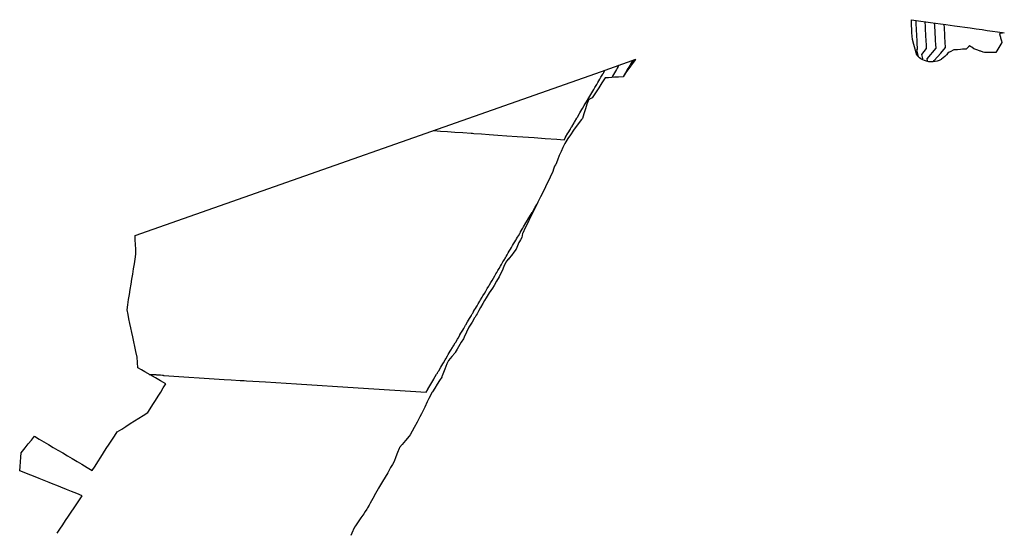
# Model space of a CAD drawing. Extents: x 2081609 to 2083835, y 13836405 to 13842001.
# Drawn here: x 2083165 to 2083479, y 13839933 to 13840096 of the extents above; entities that cross this region are included whole.
import ezdxf

# ---------------------------------------------------------------- set-up
doc = ezdxf.new("R2010")
doc.units = 0
doc.header["$MEASUREMENT"] = 0
for name, color, linetype in [('C-TOPO-BORDER', 5, 'Continuous'), ('C-TOPO-MAJR', 3, 'Continuous'), ('C-TOPO-MINR', 2, 'Continuous')]:
    doc.layers.add(name, color=color, linetype=linetype)

msp = doc.modelspace()

# ---------------------------------------------------------------- linework, layer by layer
at = {"layer": 'C-TOPO-BORDER', "color": 6}
for points in [[(2083454.66, 13840082.61), (2083453.97, 13840082.75), (2083453.3, 13840082.97), (2083452.8, 13840083.19), (2083452.19, 13840083.54), (2083451.75, 13840083.86), (2083451.22, 13840084.33), (2083450.91, 13840084.67), (2083449.95, 13840088.15), (2083449.47, 13840089.7), (2083449.4, 13840090.79), (2083449.33, 13840091.87), (2083449.25, 13840093.01), (2083449.18, 13840094.15), (2083449.15, 13840096.02), (2083450.67, 13840095.8), (2083452.19, 13840095.59), (2083453.71, 13840095.37), (2083455.28, 13840095.15), (2083456.85, 13840094.93), (2083458.42, 13840094.71), (2083460.09, 13840094.48), (2083461.5, 13840094.28), (2083462.9, 13840094.08), (2083464.55, 13840093.85), (2083466.2, 13840093.61), (2083467.84, 13840093.38), (2083469.78, 13840093.11), (2083471.71, 13840092.84), (2083473.35, 13840092.61), (2083475, 13840092.37), (2083476.64, 13840092.14), (2083478.22, 13840091.92), (2083478.79, 13840091.84), (2083478.21, 13840091.73), (2083478.04, 13840091.7), (2083477.57, 13840091.61), (2083477.37, 13840091.57), (2083477.25, 13840091.55), (2083477.34, 13840091.22), (2083477.37, 13840091.11), (2083477.55, 13840090.44), (2083477.61, 13840090.24), (2083477.88, 13840089.24), (2083478.01, 13840088.74), (2083477.05, 13840087.14), (2083476.08, 13840085.52), (2083475.92, 13840085.52), (2083475.67, 13840085.52), (2083475.28, 13840085.52), (2083475.11, 13840085.52), (2083474.38, 13840085.52), (2083473.55, 13840085.52), (2083472.6, 13840085.52), (2083472.46, 13840085.52), (2083472.05, 13840085.67), (2083471.86, 13840085.73), (2083471.56, 13840085.84), (2083471.28, 13840085.94), (2083471.07, 13840086.02), (2083470.29, 13840086.3), (2083469.7, 13840086.51), (2083469.07, 13840086.74), (2083468.42, 13840087.21), (2083468.05, 13840087.48), (2083467.99, 13840087.52), (2083467.78, 13840087.68), (2083467.34, 13840087.31), (2083466.57, 13840086.65), (2083466.14, 13840086.62), (2083465.48, 13840086.57), (2083464.85, 13840086.52), (2083463.85, 13840086.45), (2083463.65, 13840086.43), (2083463.28, 13840086.4), (2083462.71, 13840086.35), (2083461.48, 13840085.79), (2083461.24, 13840085.65), (2083460.73, 13840085.35), (2083460.32, 13840084.79), (2083459.84, 13840084.27), (2083459.32, 13840083.82), (2083458.74, 13840083.42), (2083458.62, 13840083.36), (2083457.99, 13840083.04), (2083457.34, 13840082.8), (2083456.7, 13840082.65), (2083456.01, 13840082.56), (2083455.31, 13840082.55), (2083454.66, 13840082.61)], [(2083176.59, 13839932.14), (2083177.49, 13839933.5), (2083178.4, 13839934.86), (2083179.3, 13839936.22), (2083180.2, 13839937.57), (2083181.11, 13839938.92), (2083182.01, 13839940.27), (2083182.87, 13839941.57), (2083183.73, 13839942.86), (2083184.59, 13839944.15), (2083182.92, 13839944.82), (2083181.24, 13839945.49), (2083179.57, 13839946.15), (2083177.8, 13839946.86), (2083176.55, 13839947.36), (2083175.31, 13839947.86), (2083174.06, 13839948.36), (2083172.44, 13839949), (2083170.83, 13839949.65), (2083169.08, 13839950.35), (2083167.34, 13839951.05), (2083165.59, 13839951.74), (2083164.66, 13839952.12), (2083164.76, 13839953.44), (2083164.88, 13839954.92), (2083165, 13839956.39), (2083165.12, 13839957.87), (2083166.38, 13839959.42), (2083167.38, 13839960.64), (2083168.39, 13839961.86), (2083169.39, 13839963.09), (2083170.88, 13839962.2), (2083172.38, 13839961.32), (2083173.88, 13839960.44), (2083175.38, 13839959.55), (2083176.88, 13839958.67), (2083178.37, 13839957.79), (2083179.91, 13839956.88), (2083181.45, 13839955.97), (2083182.99, 13839955.06), (2083184.53, 13839954.15), (2083186.17, 13839953.19), (2083187.81, 13839952.22), (2083188.71, 13839953.61), (2083189.61, 13839955), (2083190.5, 13839956.39), (2083191.4, 13839957.78), (2083192.3, 13839959.16), (2083193.2, 13839960.55), (2083194.04, 13839961.86), (2083194.89, 13839963.16), (2083195.74, 13839964.47), (2083197.22, 13839965.41), (2083198.57, 13839966.27), (2083199.93, 13839967.13), (2083201.28, 13839967.99), (2083202.69, 13839968.88), (2083204.09, 13839969.77), (2083205.49, 13839970.66), (2083205.52, 13839970.7), (2083206.27, 13839971.88), (2083207.11, 13839973.21), (2083207.96, 13839974.55), (2083208.8, 13839975.88), (2083209.64, 13839977.19), (2083210.47, 13839978.51), (2083211.31, 13839979.83), (2083209.63, 13839980.78), (2083207.95, 13839981.74), (2083206.27, 13839982.69), (2083204.59, 13839983.64), (2083203.49, 13839984.27), (2083202.39, 13839984.89), (2083202.26, 13839986.62), (2083202.13, 13839988.36), (2083201.74, 13839990.18), (2083201.41, 13839991.71), (2083201.09, 13839993.25), (2083200.76, 13839994.79), (2083200.45, 13839996.22), (2083200.15, 13839997.65), (2083199.84, 13839999.08), (2083199.53, 13840000.54), (2083199.22, 13840002), (2083198.9, 13840003.47), (2083199.16, 13840005.08), (2083199.42, 13840006.69), (2083199.68, 13840008.33), (2083199.94, 13840009.97), (2083200.2, 13840011.61), (2083200.46, 13840013.24), (2083200.72, 13840014.87), (2083200.98, 13840016.5), (2083201.24, 13840018.08), (2083201.49, 13840019.65), (2083201.74, 13840021.23), (2083201.67, 13840022.79), (2083201.61, 13840024.26), (2083201.55, 13840025.73), (2083201.48, 13840027.19), (2083350.27, 13840079.54), (2083361.18, 13840083.37), (2083361.06, 13840083.16), (2083358.07, 13840079.16), (2083357.16, 13840077.79), (2083355.65, 13840077.73), (2083354.44, 13840077.65), (2083353.56, 13840077.59), (2083352.51, 13840077.51), (2083351.46, 13840077.44), (2083350.42, 13840075.85), (2083349.38, 13840074.26), (2083348.35, 13840072.68), (2083347.31, 13840071.09), (2083346.41, 13840070.61), (2083346.21, 13840070.5), (2083346.15, 13840070.38), (2083346.06, 13840070.15), (2083345.63, 13840069.1), (2083345.15, 13840067.57), (2083344.67, 13840066.03), (2083344.19, 13840064.5), (2083343.89, 13840064.12), (2083342.81, 13840062.75), (2083341.32, 13840060.76), (2083340.34, 13840059.33), (2083339.54, 13840058.08), (2083338.58, 13840056.55), (2083337.96, 13840055.24), (2083337.36, 13840053.95), (2083336.76, 13840052.67), (2083336.22, 13840051.24), (2083335.67, 13840049.81), (2083335.65, 13840049.75), (2083335.28, 13840049.25), (2083334.98, 13840048.28), (2083334.75, 13840047.56), (2083333.9, 13840045.82), (2083332.44, 13840042.74), (2083331.63, 13840041.1), (2083330.82, 13840039.45), (2083330.01, 13840037.8), (2083329.19, 13840036.16), (2083328.38, 13840034.51), (2083327.57, 13840032.87), (2083326.75, 13840031.22), (2083325.94, 13840029.57), (2083325.13, 13840027.93), (2083325.05, 13840027.78), (2083324.87, 13840026.52), (2083324.44, 13840025.78), (2083324.07, 13840025.23), (2083323.88, 13840024.96), (2083323.45, 13840023.91), (2083323.02, 13840022.85), (2083322.3, 13840021.82), (2083321.57, 13840020.79), (2083320.86, 13840019.95), (2083320.61, 13840019.66), (2083320.54, 13840019.57), (2083320.1, 13840019.06), (2083319.73, 13840018.63), (2083319.15, 13840017.29), (2083318.57, 13840015.94), (2083317.97, 13840014.75), (2083317.58, 13840013.97), (2083316.78, 13840012.58), (2083315.98, 13840011.19), (2083315.46, 13840010.37), (2083314.49, 13840008.83), (2083313.52, 13840007.3), (2083312.97, 13840006.39), (2083312.41, 13840005.49), (2083311.67, 13840004.15), (2083311.18, 13840003.26), (2083310.68, 13840002.37), (2083310.59, 13840002.22), (2083310.33, 13840001.78), (2083310.2, 13840001.56), (2083309.94, 13840001.14), (2083309.78, 13840000.86), (2083308.98, 13839999.55), (2083308.19, 13839998.25), (2083307.95, 13839997.87), (2083307.2, 13839996.3), (2083306.46, 13839994.73), (2083306.23, 13839994.24), (2083305.53, 13839993.12), (2083304.2, 13839990.91), (2083303.6, 13839989.88), (2083303.47, 13839989.66), (2083302.53, 13839988.54), (2083301.46, 13839987.26), (2083300.93, 13839986.17), (2083300.3, 13839984.56), (2083299.66, 13839982.96), (2083299.46, 13839982.43), (2083299.35, 13839982.16), (2083299.29, 13839982.01), (2083298.55, 13839980.85), (2083297.81, 13839979.69), (2083297.07, 13839978.49), (2083296.32, 13839977.29), (2083296.16, 13839977.03), (2083295.69, 13839976.1), (2083295.21, 13839975.17), (2083294.69, 13839974.09), (2083293.88, 13839972.39), (2083293.37, 13839971.34), (2083292.87, 13839970.31), (2083292.36, 13839969.28), (2083291.43, 13839967.58), (2083290.49, 13839965.88), (2083289.85, 13839964.7), (2083289.2, 13839963.52), (2083288.88, 13839963.14), (2083287.76, 13839961.8), (2083286.64, 13839960.46), (2083285.85, 13839959.51), (2083285.79, 13839959.37), (2083285.7, 13839959.25), (2083285.21, 13839957.92), (2083284.69, 13839956.51), (2083284.17, 13839955.1), (2083284.15, 13839955.06), (2083283.58, 13839954.09), (2083283.01, 13839953.12), (2083282.06, 13839951.48), (2083281.22, 13839950.05), (2083280.39, 13839948.62), (2083279.76, 13839947.57), (2083279.13, 13839946.52), (2083279.02, 13839946.33), (2083278.19, 13839944.81), (2083277.36, 13839943.28), (2083276.52, 13839941.76), (2083276.16, 13839941.14), (2083275.67, 13839940.31), (2083275.37, 13839939.84), (2083274.92, 13839939.15), (2083274.41, 13839938.38), (2083273.53, 13839937.08), (2083272.65, 13839935.78), (2083271.76, 13839934.49), (2083271.51, 13839934.11), (2083271.03, 13839933.14), (2083270.93, 13839932.89), (2083270.29, 13839931.41)]]:
    msp.add_lwpolyline(points, dxfattribs=at)
at = {"layer": 'C-TOPO-MAJR', "color": 3, "elevation": 1405, "flags": 128}
for points in [[(2083450.5, 13840095.83), (2083450.52, 13840095.63), (2083450.56, 13840094.81), (2083450.6, 13840094.19), (2083450.63, 13840093.56), (2083450.66, 13840092.94), (2083450.71, 13840092.18), (2083450.73, 13840091.77), (2083450.78, 13840090.92), (2083450.86, 13840089.34), (2083450.92, 13840088.39), (2083451, 13840086.83), (2083451.01, 13840086.73), (2083451.01, 13840086.62), (2083450.76, 13840086.32), (2083451.28, 13840084.3), (2083451.27, 13840084.28)], [(2083360.24, 13840083.04), (2083359.81, 13840082.31), (2083359.28, 13840081.41), (2083358.74, 13840080.5), (2083358.62, 13840080.3), (2083357.91, 13840079.09), (2083357.88, 13840079.05), (2083357.72, 13840078.77), (2083357.14, 13840077.79), (2083357.14, 13840077.79)]]:
    msp.add_lwpolyline(points, dxfattribs=at)
at = {"layer": 'C-TOPO-MINR', "color": 2, "flags": 128}
for points, elevation in [([(2083452.62, 13840083.3), (2083452.62, 13840083.41), (2083452.69, 13840083.51), (2083452.78, 13840083.65), (2083452.45, 13840084.92), (2083454.01, 13840086.8), (2083453.97, 13840087.44), (2083453.94, 13840088.09), (2083453.88, 13840089.16), (2083453.66, 13840093.03), (2083453.63, 13840093.6), (2083453.61, 13840093.92), (2083453.54, 13840095.2), (2083453.54, 13840095.24), (2083453.53, 13840095.4)], 1404), ([(2083454.21, 13840082.7), (2083454.21, 13840082.71), (2083454.22, 13840082.77), (2083454.21, 13840082.83), (2083454.21, 13840082.9), (2083454.24, 13840082.94), (2083454.28, 13840082.99), (2083454.14, 13840083.51), (2083457, 13840086.97), (2083456.94, 13840088.15), (2083456.87, 13840089.34), (2083456.84, 13840089.92), (2083456.61, 13840094.01), (2083456.56, 13840094.97)], 1403), ([(2083456.05, 13840082.56), (2083456.42, 13840082.97), (2083458.53, 13840085.37), (2083460, 13840087.14), (2083459.9, 13840088.86), (2083459.81, 13840090.59), (2083459.8, 13840090.68), (2083459.77, 13840091.32), (2083459.76, 13840091.52), (2083459.67, 13840093.02), (2083459.66, 13840093.29), (2083459.59, 13840094.55)], 1402), ([(2083296.6, 13840060.65), (2083296.74, 13840060.64), (2083298.86, 13840060.5), (2083301.1, 13840060.34), (2083303.48, 13840060.17), (2083306, 13840060), (2083308.69, 13840059.81), (2083308.97, 13840059.79), (2083309.17, 13840059.77), (2083309.53, 13840059.75), (2083311.94, 13840059.58), (2083314.49, 13840059.4), (2083317.18, 13840059.21), (2083320.04, 13840059.01), (2083323.37, 13840058.78), (2083326.94, 13840058.53), (2083328.77, 13840058.4), (2083332.3, 13840058.15), (2083336.07, 13840057.89), (2083338.35, 13840057.73), (2083338.76, 13840058.43), (2083338.8, 13840058.49), (2083338.82, 13840058.53), (2083339.58, 13840059.81), (2083339.64, 13840059.91), (2083340.36, 13840061.14), (2083340.37, 13840061.15), (2083340.37, 13840061.16), (2083340.75, 13840061.8), (2083340.79, 13840061.87), (2083340.8, 13840061.88), (2083341.53, 13840063.12), (2083341.67, 13840063.37), (2083342.4, 13840064.6), (2083342.55, 13840064.86), (2083342.59, 13840064.92), (2083343.26, 13840066.06), (2083343.41, 13840066.3), (2083344.03, 13840067.36), (2083344.23, 13840067.7), (2083344.78, 13840068.63), (2083345.07, 13840069.13), (2083345.49, 13840069.83), (2083345.77, 13840070.31), (2083345.85, 13840070.44), (2083345.89, 13840070.52), (2083345.94, 13840070.59), (2083345.96, 13840070.64), (2083346, 13840070.7), (2083346, 13840070.7), (2083346.06, 13840070.8), (2083346.21, 13840071.06), (2083346.83, 13840072.11), (2083347.18, 13840072.7), (2083347.79, 13840073.74), (2083348.15, 13840074.35), (2083348.76, 13840075.38), (2083349.12, 13840075.99), (2083349.72, 13840077.02), (2083350.09, 13840077.63), (2083350.69, 13840078.65), (2083350.73, 13840078.72), (2083350.88, 13840078.98), (2083350.97, 13840079.12), (2083351.01, 13840079.2), (2083351.28, 13840079.65), (2083351.34, 13840079.76), (2083351.4, 13840079.87), (2083351.46, 13840079.95)], 1407), ([(2083355.85, 13840081.5), (2083355.61, 13840081.09), (2083355.31, 13840080.59), (2083355.01, 13840080.08), (2083353.76, 13840077.96), (2083353.54, 13840077.59), (2083353.54, 13840077.58)], 1406), ([(2083206.01, 13839982.84), (2083206.16, 13839982.84), (2083206.18, 13839982.83), (2083207.15, 13839982.82), (2083207.25, 13839982.8), (2083208.13, 13839982.78), (2083208.28, 13839982.75), (2083209.1, 13839982.72), (2083209.28, 13839982.7), (2083209.42, 13839982.68), (2083209.53, 13839982.66), (2083210.27, 13839982.57), (2083210.35, 13839982.56), (2083210.42, 13839982.56), (2083210.49, 13839982.55), (2083210.54, 13839982.54), (2083210.59, 13839982.54), (2083210.64, 13839982.53), (2083229.89, 13839981.26), (2083232.13, 13839981.12), (2083235.04, 13839980.94), (2083236.3, 13839980.86), (2083237.02, 13839980.81), (2083243.04, 13839980.43), (2083253, 13839979.8), (2083272.68, 13839978.56), (2083294.33, 13839977.19), (2083294.84, 13839978.06), (2083294.85, 13839978.08), (2083294.86, 13839978.09), (2083294.87, 13839978.11), (2083295.81, 13839979.71), (2083295.85, 13839979.77), (2083296.75, 13839981.31), (2083296.81, 13839981.4), (2083297.68, 13839982.88), (2083297.76, 13839983.01), (2083297.77, 13839983.02), (2083297.78, 13839983.05), (2083297.92, 13839983.28), (2083297.95, 13839983.33), (2083298.2, 13839983.76), (2083298.33, 13839983.98), (2083299.01, 13839985.13), (2083299.65, 13839986.21), (2083299.83, 13839986.52), (2083300.42, 13839987.52), (2083300.58, 13839987.8), (2083301.14, 13839988.73), (2083301.39, 13839989.17), (2083302.01, 13839990.21), (2083302.22, 13839990.57), (2083302.25, 13839990.62), (2083302.7, 13839991.38), (2083302.86, 13839991.65), (2083303.02, 13839991.93), (2083303.57, 13839992.87), (2083303.76, 13839993.18), (2083304.3, 13839994.1), (2083304.5, 13839994.43), (2083305.03, 13839995.33), (2083305.11, 13839995.47), (2083305.4, 13839995.97), (2083305.99, 13839996.96), (2083306.32, 13839997.53), (2083306.91, 13839998.52), (2083307, 13839998.67), (2083307.55, 13839999.62), (2083307.87, 13840000.16), (2083308.19, 13840000.69), (2083308.75, 13840001.64), (2083308.82, 13840001.75), (2083308.96, 13840002), (2083309.06, 13840002.18), (2083309.14, 13840002.3), (2083309.19, 13840002.4), (2083309.34, 13840002.65), (2083309.45, 13840002.84), (2083309.49, 13840002.9), (2083309.81, 13840003.44), (2083310.04, 13840003.83), (2083310.35, 13840004.35), (2083310.58, 13840004.75), (2083310.94, 13840005.36), (2083311.44, 13840006.2), (2083311.69, 13840006.63), (2083312.17, 13840007.44), (2083312.43, 13840007.89), (2083312.9, 13840008.67), (2083313.36, 13840009.45), (2083313.82, 13840010.24), (2083314.28, 13840011.02), (2083314.52, 13840011.42), (2083314.95, 13840012.16), (2083315.36, 13840012.85), (2083315.78, 13840013.57), (2083316.2, 13840014.27), (2083316.61, 13840014.97), (2083316.84, 13840015.36), (2083317.21, 13840015.99), (2083317.58, 13840016.62), (2083318.02, 13840017.36), (2083318.34, 13840017.91), (2083318.82, 13840018.71), (2083319.1, 13840019.19), (2083319.28, 13840019.5), (2083319.41, 13840019.71), (2083319.62, 13840020.08), (2083319.64, 13840020.11), (2083319.72, 13840020.24), (2083319.75, 13840020.3), (2083319.87, 13840020.49), (2083320.18, 13840021.02), (2083320.52, 13840021.6), (2083320.87, 13840022.19), (2083321.23, 13840022.8), (2083321.57, 13840023.38), (2083321.93, 13840024), (2083322.25, 13840024.53), (2083322.59, 13840025.11), (2083322.91, 13840025.64), (2083323.01, 13840025.82), (2083323.21, 13840026.15), (2083323.5, 13840026.65), (2083323.76, 13840027.09), (2083324.19, 13840027.83), (2083324.4, 13840028.19), (2083324.47, 13840028.29), (2083325.17, 13840029.49), (2083325.41, 13840029.89), (2083326.16, 13840031.16), (2083326.35, 13840031.48), (2083327.14, 13840032.83), (2083327.28, 13840033.07), (2083328.12, 13840034.49), (2083328.21, 13840034.64), (2083329.1, 13840036.15), (2083329.14, 13840036.21), (2083329.64, 13840037.05)], 1406)]:
    msp.add_lwpolyline(points, dxfattribs=dict(at, elevation=elevation))

doc.saveas('drawing.dxf')
